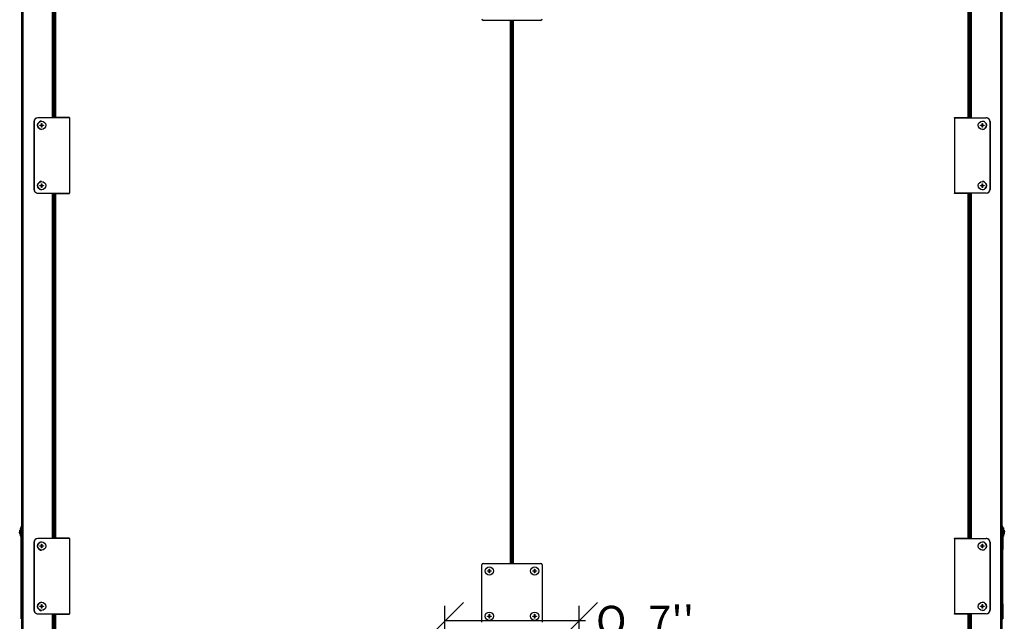
# Model space of a CAD drawing. Units: millimetres. Extents: x -108 to 5571, y 57 to 4040.
# Drawn here: x 4002 to 5308, y 1128 to 1925 of the extents above; entities that cross this region are included whole.
import ezdxf
from ezdxf.enums import TextEntityAlignment as Align

# ---------------------------------------------------------------- set-up
doc = ezdxf.new("R2010")
doc.units = ezdxf.units.MM
doc.header["$LTSCALE"] = 20
for name, color, linetype in [('BLECHSCHRAUBE_D4', 7, 'Continuous'), ('Layer1', 7, 'Continuous'), ('VM.10.15_LUFTKAN', 7, 'Continuous'), ('VM100.10.01_MANT', 7, 'Continuous'), ('VM100.10.10_SCHA', 7, 'Continuous'), ('VM80.10.16_VINKE', 7, 'Continuous'), ('ZCM.028-100.011_', 7, 'Continuous'), ('ZCM.VM100.2017.0', 7, 'Continuous'), ('ZCM.VM80.028.004', 7, 'Continuous'), ('ZCM.VM80.2017.02', 7, 'Continuous')]:
    doc.layers.add(name, color=color, linetype=linetype)
doc.styles.add('SEACAD_Arial', font='arial.ttf')
doc.styles.add('SEACAD_Solid_Edge_ANSI1_Symbols', font='semeca1.ttf')
doc.dimstyles.new('USA', dxfattribs={"dimtxt": 40, "dimasz": 40, "dimexe": 20, "dimexo": 0, "dimgap": 10, "dimtad": 0, "dimtih": 1, "dimtoh": 1, "dimdec": 0, "dimlfac": 0.03937, "dimlunit": 5, "dimtxsty": 'SEACAD_Arial', "dimblk1": '_SE_SLASH', "dimblk2": '_SE_SLASH', "dimsah": 1, "dimcen": 20, "dimadec": 0, "dimazin": 0, "dimtfac": 0.7, "dimtdec": 0, "dimtmove": 0, "dimatfit": 3, "dimfxl": 1, "dimfrac": 2, "dimtolj": 1, "dimarcsym": 0})

# ---------------------------------------------------------------- blocks, each defined once
blk = doc.blocks.new('SE5')
at = {"layer": 'BLECHSCHRAUBE_D4', "color": 7, "linetype": 'Continuous'}
for p, q in [((4031.2, 1790.8), (4031.2, 1790.8)), ((5279, 1790.8), (5279, 1790.8)), ((4028.8, 1785.5), (4031, 1785.5)), ((4031, 1785.1), (4028.8, 1785.1)), ((4031, 1787.8), (4031.5, 1787.8)), ((4031, 1782.8), (4031, 1785.1)), ((4031.5, 1782.8), (4031, 1782.8)), ((4031.2, 1779.8), (4031.2, 1779.8)), ((4031.4, 1787.8), (4031.5, 1787.8)), ((4031.4, 1787.8), (4031.4, 1785.5)), ((4031.4, 1785.5), (4031.5, 1785.5)), ((4031.4, 1785.1), (4031.4, 1782.8)), ((4031.5, 1785.1), (4031.4, 1785.1)), ((4031.4, 1782.8), (4031.5, 1782.8)), ((4031.5, 1787.8), (4031.5, 1785.5)), ((4031.5, 1785.5), (4033.8, 1785.5)), ((4033.8, 1785.1), (4031.5, 1785.1)), ((4033.7, 1785.5), (4033.8, 1785.5)), ((4033.7, 1785.5), (4033.7, 1785.1)), ((4033.7, 1785.1), (4033.8, 1785.1)), ((5276.5, 1785.5), (5276.4, 1785.5)), ((5276.4, 1785.5), (5278.7, 1785.5)), ((5276.5, 1785.1), (5276.4, 1785.1)), ((5278.7, 1785.1), (5276.4, 1785.1)), ((5276.5, 1785.1), (5276.5, 1785.5)), ((5278.7, 1787.8), (5279.2, 1787.8)), ((5278.8, 1787.8), (5278.7, 1787.8)), ((5278.7, 1785.5), (5278.8, 1785.5)), ((5278.7, 1782.8), (5278.7, 1785.1)), ((5278.8, 1785.1), (5278.7, 1785.1)), ((5279.2, 1782.8), (5278.7, 1782.8)), ((5278.8, 1782.8), (5278.7, 1782.8)), ((5278.8, 1785.5), (5278.8, 1787.8)), ((5278.8, 1782.8), (5278.8, 1785.1)), ((5279, 1779.8), (5279, 1779.8)), ((5279.2, 1787.8), (5279.1, 1785.5)), ((5279.1, 1785.5), (5281.4, 1785.5)), ((5281.4, 1785.1), (5279.1, 1785.1)), ((4031.2, 1710.8), (4031.2, 1710.8)), ((5279, 1710.8), (5279, 1710.8)), ((4028.8, 1705.5), (4031, 1705.5)), ((4031, 1705.1), (4028.8, 1705.1)), ((4031, 1707.8), (4031.5, 1707.8)), ((4031, 1702.8), (4031, 1705.1)), ((4031.5, 1702.8), (4031, 1702.8)), ((4031.2, 1699.8), (4031.2, 1699.8)), ((4031.4, 1707.8), (4031.5, 1707.8)), ((4031.4, 1707.8), (4031.4, 1705.5)), ((4031.4, 1705.5), (4031.5, 1705.5)), ((4031.4, 1705.1), (4031.4, 1702.8)), ((4031.5, 1705.1), (4031.4, 1705.1)), ((4031.4, 1702.8), (4031.5, 1702.8)), ((4031.5, 1707.8), (4031.5, 1705.5)), ((4031.5, 1705.5), (4033.8, 1705.5)), ((4033.8, 1705.1), (4031.5, 1705.1)), ((4033.7, 1705.5), (4033.8, 1705.5)), ((4033.7, 1705.5), (4033.7, 1705.1)), ((4033.7, 1705.1), (4033.8, 1705.1)), ((5276.5, 1705.5), (5276.4, 1705.5)), ((5276.4, 1705.5), (5278.7, 1705.5)), ((5276.5, 1705.1), (5276.4, 1705.1)), ((5278.7, 1705.1), (5276.4, 1705.1)), ((5276.5, 1705.1), (5276.5, 1705.5)), ((5278.7, 1707.8), (5279.2, 1707.8)), ((5278.8, 1707.8), (5278.7, 1707.8)), ((5278.7, 1705.5), (5278.8, 1705.5)), ((5278.7, 1702.8), (5278.7, 1705.1)), ((5278.8, 1705.1), (5278.7, 1705.1)), ((5279.2, 1702.8), (5278.7, 1702.8)), ((5278.8, 1702.8), (5278.7, 1702.8)), ((5278.8, 1705.5), (5278.8, 1707.8)), ((5278.8, 1702.8), (5278.8, 1705.1)), ((5279, 1699.8), (5279, 1699.8)), ((5279.2, 1707.8), (5279.1, 1705.5)), ((5279.1, 1705.5), (5281.4, 1705.5)), ((5281.4, 1705.1), (5279.1, 1705.1)), ((4002.5, 1248.3), (4002.1, 1246)), ((4002.1, 1246), (4002.5, 1246)), ((4002.5, 1245.6), (4002.1, 1245.6)), ((4002.5, 1243.3), (4002.1, 1245.6)), ((4002.5, 1243.3), (4002.5, 1243.3)), ((4003.1, 1251.3), (4003.1, 1240.3)), ((4004.3, 1251.3), (4003.1, 1251.3)), ((5307.1, 1251.3), (5305.9, 1251.3)), ((5307.1, 1251.3), (5307.1, 1240.3)), ((5307.7, 1248.3), (5307.7, 1248.3)), ((5307.7, 1248.3), (5308.1, 1246)), ((5307.7, 1246), (5308.1, 1246)), ((5308.1, 1245.6), (5307.7, 1245.6)), ((5307.7, 1243.3), (5308.1, 1245.6)), ((4003.1, 1240.3), (4004.3, 1240.3)), ((4031, 1229.8), (4031.5, 1229.8)), ((4031.2, 1232.8), (4031.2, 1232.8)), ((4031.4, 1229.8), (4031.5, 1229.8)), ((4031.4, 1229.8), (4031.4, 1227.5)), ((4031.5, 1229.8), (4031.5, 1227.5)), ((5278.7, 1229.8), (5279.2, 1229.8)), ((5278.8, 1229.8), (5278.7, 1229.8)), ((5278.8, 1227.5), (5278.8, 1229.8)), ((5279, 1232.8), (5279, 1232.8)), ((5279.2, 1229.8), (5279.1, 1227.5)), ((5305.9, 1240.3), (5307.1, 1240.3)), ((4028.8, 1227.5), (4031, 1227.5)), ((4031, 1227.1), (4028.8, 1227.1)), ((4031, 1224.8), (4031, 1227.1)), ((4031.5, 1224.8), (4031, 1224.8)), ((4031.2, 1221.8), (4031.2, 1221.8)), ((4031.4, 1227.5), (4031.5, 1227.5)), ((4031.4, 1227.1), (4031.4, 1224.8)), ((4031.5, 1227.1), (4031.4, 1227.1)), ((4031.4, 1224.8), (4031.5, 1224.8)), ((4031.5, 1227.5), (4033.8, 1227.5)), ((4033.8, 1227.1), (4031.5, 1227.1)), ((4033.7, 1227.5), (4033.8, 1227.5)), ((4033.7, 1227.5), (4033.7, 1227.1)), ((4033.7, 1227.1), (4033.8, 1227.1)), ((5276.5, 1227.5), (5276.4, 1227.5)), ((5276.4, 1227.5), (5278.7, 1227.5)), ((5278.7, 1227.1), (5276.4, 1227.1)), ((5276.5, 1227.1), (5276.4, 1227.1)), ((5276.5, 1227.1), (5276.5, 1227.5)), ((5278.7, 1227.5), (5278.8, 1227.5)), ((5278.7, 1224.8), (5278.7, 1227.1)), ((5278.8, 1227.1), (5278.7, 1227.1)), ((5279.2, 1224.8), (5278.7, 1224.8)), ((5278.8, 1224.8), (5278.7, 1224.8)), ((5278.8, 1224.8), (5278.8, 1227.1)), ((5279, 1221.8), (5279, 1221.8)), ((5279.1, 1227.5), (5281.4, 1227.5)), ((5281.4, 1227.1), (5279.1, 1227.1)), ((4622.6, 1194.1), (4622.6, 1194.5)), ((4622.6, 1194.5), (4624.9, 1194.5)), ((4624.9, 1194.1), (4622.6, 1194.1)), ((4624.9, 1196.8), (4625.3, 1196.8)), ((4624.9, 1194.5), (4624.9, 1196.8)), ((4624.9, 1191.8), (4624.9, 1194.1)), ((4625.3, 1191.8), (4624.9, 1191.8)), ((4625.3, 1196.8), (4625.3, 1194.5)), ((4625.3, 1194.5), (4627.6, 1194.5)), ((4625.3, 1194.1), (4625.3, 1191.8)), ((4627.6, 1194.1), (4625.3, 1194.1)), ((4627.6, 1194.5), (4627.6, 1194.1)), ((4682.6, 1194.1), (4682.6, 1194.5)), ((4682.6, 1194.5), (4684.9, 1194.5)), ((4684.9, 1194.1), (4682.6, 1194.1)), ((4684.9, 1196.8), (4685.3, 1196.8)), ((4684.9, 1194.5), (4684.9, 1196.8)), ((4684.9, 1191.8), (4684.9, 1194.1)), ((4685.3, 1191.8), (4684.9, 1191.8)), ((4685.3, 1196.8), (4685.3, 1194.5)), ((4685.3, 1194.5), (4687.6, 1194.5)), ((4685.3, 1194.1), (4685.3, 1191.8)), ((4687.6, 1194.1), (4685.3, 1194.1)), ((4687.6, 1194.5), (4687.6, 1194.1)), ((4031, 1149.8), (4031.5, 1149.8)), ((4031.2, 1152.8), (4031.2, 1152.8)), ((4031.4, 1149.8), (4031.5, 1149.8)), ((4031.4, 1149.8), (4031.4, 1147.5)), ((4031.5, 1149.8), (4031.5, 1147.5)), ((5278.7, 1149.8), (5279.2, 1149.8)), ((5278.8, 1149.8), (5278.7, 1149.8)), ((5278.8, 1147.5), (5278.8, 1149.8)), ((5279, 1152.8), (5279, 1152.8)), ((5279.2, 1149.8), (5279.1, 1147.5)), ((4028.8, 1147.5), (4031, 1147.5)), ((4031, 1147.1), (4028.8, 1147.1)), ((4031, 1144.8), (4031, 1147.1)), ((4031.5, 1144.8), (4031, 1144.8)), ((4031.2, 1141.8), (4031.2, 1141.8)), ((4031.4, 1147.5), (4031.5, 1147.5)), ((4031.4, 1147.1), (4031.4, 1144.8)), ((4031.5, 1147.1), (4031.4, 1147.1)), ((4031.4, 1144.8), (4031.5, 1144.8)), ((4031.5, 1147.5), (4033.8, 1147.5)), ((4033.8, 1147.1), (4031.5, 1147.1)), ((4033.7, 1147.5), (4033.8, 1147.5)), ((4033.7, 1147.5), (4033.7, 1147.1)), ((4033.7, 1147.1), (4033.8, 1147.1)), ((4624.9, 1136.8), (4625.3, 1136.8)), ((4624.9, 1134.5), (4624.9, 1136.8)), ((4625.3, 1136.8), (4625.3, 1134.5)), ((4684.9, 1136.8), (4685.3, 1136.8)), ((4684.9, 1134.5), (4684.9, 1136.8)), ((4685.3, 1136.8), (4685.3, 1134.5)), ((5276.5, 1147.5), (5276.4, 1147.5)), ((5276.4, 1147.5), (5278.7, 1147.5)), ((5278.7, 1147.1), (5276.4, 1147.1)), ((5276.5, 1147.1), (5276.4, 1147.1)), ((5276.5, 1147.1), (5276.5, 1147.5)), ((5278.7, 1147.5), (5278.8, 1147.5)), ((5278.7, 1144.8), (5278.7, 1147.1)), ((5278.8, 1147.1), (5278.7, 1147.1)), ((5279.2, 1144.8), (5278.7, 1144.8)), ((5278.8, 1144.8), (5278.7, 1144.8)), ((5278.8, 1144.8), (5278.8, 1147.1)), ((5279, 1141.8), (5279, 1141.8)), ((5279.1, 1147.5), (5281.4, 1147.5)), ((5281.4, 1147.1), (5279.1, 1147.1)), ((4622.6, 1134.5), (4624.9, 1134.5)), ((4622.6, 1134.1), (4622.6, 1134.5)), ((4624.9, 1134.1), (4622.6, 1134.1)), ((4624.9, 1131.8), (4624.9, 1134.1)), ((4625.3, 1131.8), (4624.9, 1131.8)), ((4625.3, 1134.5), (4627.6, 1134.5)), ((4627.6, 1134.1), (4625.3, 1134.1)), ((4625.3, 1134.1), (4625.3, 1131.8)), ((4627.6, 1134.5), (4627.6, 1134.1)), ((4682.6, 1134.1), (4682.6, 1134.5)), ((4682.6, 1134.5), (4684.9, 1134.5)), ((4684.9, 1134.1), (4682.6, 1134.1)), ((4684.9, 1131.8), (4684.9, 1134.1)), ((4685.3, 1131.8), (4684.9, 1131.8)), ((4685.3, 1134.5), (4687.6, 1134.5)), ((4685.3, 1134.1), (4685.3, 1131.8)), ((4687.6, 1134.1), (4685.3, 1134.1)), ((4687.6, 1134.5), (4687.6, 1134.1))]:
    blk.add_line(p, q, dxfattribs=at)
for centre in [(4625.1, 1194.3), (4685.1, 1194.3), (4625.1, 1134.3), (4685.1, 1134.3)]:
    blk.add_circle(centre, 5.47, dxfattribs=at)
for centre, radius, start, end in [((3759.4, 1785.3), 269.4, 359.9521, 0.0479), ((3364.5, 1781.4), 666.6, 0.35, 0.5456), ((3364.9, 1789.1), 666.6, 359.4544, 359.65), ((3764.4, 1785.3), 269.4, 359.9521, 0.0479), ((5545.8, 1785.3), 269.4, 179.9521, 180.0479), ((5945.3, 1781.4), 666.6, 179.4544, 179.65), ((5945.7, 1789.1), 666.6, 180.35, 180.5456), ((5550.8, 1785.3), 269.4, 179.9521, 180.0479), ((3759.4, 1705.3), 269.4, 359.9521, 0.0479), ((3364.5, 1701.4), 666.6, 0.35, 0.5456), ((3364.9, 1709.1), 666.6, 359.4544, 359.65), ((3764.4, 1705.3), 269.4, 359.9521, 0.0479), ((5545.8, 1705.3), 269.4, 179.9521, 180.0479), ((5945.3, 1701.4), 666.6, 179.4544, 179.65), ((5945.7, 1709.1), 666.6, 180.35, 180.5456), ((5550.8, 1705.3), 269.4, 179.9521, 180.0479), ((4051.7, 1239.5), 50, 166.4522, 168.6865), ((4051.7, 1252), 50, 191.3157, 193.5478), ((5258.5, 1239.5), 50, 11.3157, 13.5478), ((5258.5, 1252), 50, 346.4522, 348.6865), ((3364.5, 1223.4), 666.6, 0.35, 0.5456), ((5945.3, 1223.4), 666.6, 179.4544, 179.65), ((3759.4, 1227.3), 269.4, 359.9521, 0.0479), ((3364.9, 1231.1), 666.6, 359.4544, 359.65), ((3764.4, 1227.3), 269.4, 359.9521, 0.0479), ((5545.8, 1227.3), 269.4, 179.9521, 180.0479), ((5945.7, 1231.1), 666.6, 180.35, 180.5456), ((5550.8, 1227.3), 269.4, 179.9521, 180.0479), ((3364.5, 1143.4), 666.6, 0.35, 0.5456), ((5945.3, 1143.4), 666.6, 179.4544, 179.65), ((3759.4, 1147.3), 269.4, 359.9521, 0.0479), ((3364.9, 1151.1), 666.6, 359.4544, 359.65), ((3764.4, 1147.3), 269.4, 359.9521, 0.0479), ((5545.8, 1147.3), 269.4, 179.9521, 180.0479), ((5945.7, 1151.1), 666.6, 180.35, 180.5456), ((5550.8, 1147.3), 269.4, 179.9521, 180.0479)]:
    blk.add_arc(centre, radius, start, end, dxfattribs=at)
for centre, major_axis, start_param, end_param in [((4031.2, 1785.3), (0, 5.47), 0, 3.141593), ((5279, 1785.3), (0, 5.47), 3.141593, 6.283185), ((4031.2, 1705.3), (0, 5.47), 0, 3.141593), ((5279, 1705.3), (0, -5.47), 0, 3.141593), ((4031.2, 1227.3), (0, 5.47), 0, 3.141593), ((5279, 1227.3), (0, 5.47), 3.141593, 6.283185), ((4031.2, 1147.3), (0, 5.47), 0, 3.141593), ((5279, 1147.3), (0, 5.47), 3.141593, 6.283185)]:
    blk.add_ellipse(centre, major_axis=major_axis, ratio=0.99863, start_param=start_param, end_param=end_param, dxfattribs=at)
for centre, major_axis in [((4031.2, 1785.3), (0, 5.47)), ((5279, 1785.3), (0, -5.47)), ((4031.2, 1705.3), (0, -5.47)), ((5279, 1705.3), (0, -5.47)), ((4031.2, 1227.3), (0, 5.47)), ((5279, 1227.3), (0, 5.47)), ((4031.2, 1147.3), (0, 5.47)), ((5279, 1147.3), (0, 5.47))]:
    blk.add_ellipse(centre, major_axis=major_axis, ratio=0.99863, dxfattribs=at)
for points, knots in [([(4002.1, 1246), (4002.2, 1246.2), (4002.2, 1246.4), (4002.2, 1246.8), (4002.3, 1247), (4002.3, 1247.5), (4002.4, 1247.9), (4002.5, 1248.3)], [0, 0, 0, 0, 0.25, 0.25, 0.5, 0.5, 1, 1, 1, 1]), ([(4002.1, 1245.6), (4002.2, 1245.4), (4002.2, 1245.2), (4002.2, 1244.8), (4002.3, 1244.6), (4002.3, 1244), (4002.4, 1243.7), (4002.5, 1243.3)], [0, 0, 0, 0, 0.25, 0.25, 0.5, 0.5, 1, 1, 1, 1]), ([(4002.5, 1246), (4002.5, 1245.9), (4002.5, 1245.9), (4002.5, 1245.7), (4002.5, 1245.6), (4002.5, 1245.6)], [0, 0, 0, 0, 0.5, 0.5, 1, 1, 1, 1]), ([(5308.1, 1246), (5308, 1246.2), (5308, 1246.4), (5308, 1246.8), (5307.9, 1247), (5307.8, 1247.5), (5307.8, 1247.9), (5307.7, 1248.3)], [0, 0, 0, 0, 0.25, 0.25, 0.5, 0.5, 1, 1, 1, 1]), ([(5307.7, 1245.6), (5307.7, 1245.6), (5307.7, 1245.7), (5307.7, 1245.9), (5307.7, 1245.9), (5307.7, 1246)], [0, 0, 0, 0, 0.5, 0.5, 1, 1, 1, 1]), ([(5308.1, 1245.6), (5308, 1245.4), (5308, 1245.2), (5308, 1244.8), (5307.9, 1244.6), (5307.8, 1244), (5307.8, 1243.7), (5307.7, 1243.3)], [0, 0, 0, 0, 0.25, 0.25, 0.5, 0.5, 1, 1, 1, 1])]:
    blk.add_open_spline(points, degree=3, knots=knots, dxfattribs=at)
at = {"layer": 'VM.10.15_LUFTKAN', "color": 7, "linetype": 'Continuous'}
for p, q in [((4654.8, 1395.7), (4655.4, 1395.7)), ((4654.8, 1392.7), (4655.4, 1392.7))]:
    blk.add_line(p, q, dxfattribs=at)
at = {"layer": 'VM100.10.01_MANT', "color": 7, "linetype": 'Continuous'}
for p, q in [((4655.4, 1643.8), (4654.8, 1643.8)), ((4654.8, 1640.4), (4655.4, 1640.4))]:
    blk.add_line(p, q, dxfattribs=at)
at = {"layer": 'VM100.10.10_SCHA', "color": 7, "linetype": 'Continuous'}
blk.add_line((4655.4, 1643.4), (4654.8, 1643.4), dxfattribs=at)
at = {"layer": 'VM80.10.16_VINKE', "color": 7, "linetype": 'Continuous'}
blk.add_line((4655.4, 1643.6), (4654.8, 1643.6), dxfattribs=at)
at = {"layer": 'ZCM.028-100.011_', "color": 7, "linetype": 'Continuous'}
for p, q in [((4004.3, 1239.5), (4004.3, 1253.3)), ((4005.1, 1253.3), (4004.3, 1253.3)), ((5305.9, 1253.3), (5305.1, 1253.3)), ((5305.9, 1239.5), (5305.9, 1253.3)), ((4004.3, 1239.5), (4005.1, 1239.5)), ((4004.3, 1222.7), (4004.3, 1239.5)), ((5305.1, 1239.5), (5305.9, 1239.5)), ((5305.9, 1239.5), (5305.9, 1222.7)), ((4004.3, 1150.8), (4004.3, 1222.7)), ((4005.1, 1222.7), (4004.3, 1222.7)), ((5305.9, 1222.7), (5305.1, 1222.7)), ((5305.9, 1150.8), (5305.9, 1222.7)), ((4004.3, 1130.8), (4004.3, 1150.8)), ((4005.1, 1150.8), (4004.3, 1150.8)), ((5305.9, 1150.8), (5305.1, 1150.8)), ((5305.9, 1150.8), (5305.9, 1130.8)), ((4004.3, 1130.8), (4005.1, 1130.8)), ((5305.1, 1130.8), (5305.9, 1130.8))]:
    blk.add_line(p, q, dxfattribs=at)
at = {"layer": 'ZCM.VM100.2017.0', "color": 7, "linetype": 'Continuous'}
for p, q in [((4048.1, 1795.8), (4048.1, 2164.3)), ((4049.9, 1795.8), (4049.9, 2164.3)), ((5260.3, 1795.8), (5260.3, 2164.3)), ((5262.1, 1795.8), (5262.1, 2164.3)), ((4653, 1204.3), (4653, 1924.3)), ((4654.8, 1204.3), (4654.8, 1924.3)), ((4655.4, 1204.3), (4655.4, 1924.3)), ((4657.2, 1204.3), (4657.2, 1924.3)), ((4021.1, 1790.3), (4021.2, 1790.3)), ((4021.1, 1790.3), (4021.1, 1700.3)), ((4021.2, 1790.3), (4021.2, 1700.3)), ((4026.2, 1795.3), (4026.1, 1795.3)), ((4068, 1795.3), (4026.2, 1795.3)), ((4049.9, 1795.8), (4048.1, 1795.8)), ((4048.1, 1795.3), (4048.1, 1795.8)), ((4048.9, 1795.3), (4048.9, 1795.8)), ((4049.9, 1795.3), (4049.9, 1795.8)), ((4068.1, 1795.8), (4049.9, 1795.8)), ((4050.1, 1795.3), (4050.1, 1795.8)), ((4068.1, 1795.3), (4068, 1795.3)), ((4068, 1795.3), (4068, 1695.3)), ((4068.1, 1795.3), (4068.1, 1795.8)), ((4068.1, 1795.3), (4068.1, 1695.3)), ((5242.1, 1795.8), (5260.3, 1795.8)), ((5242.1, 1795.3), (5242.1, 1795.8)), ((5242.1, 1795.3), (5242.1, 1795.3)), ((5242.1, 1795.3), (5284, 1795.3)), ((5242.1, 1795.3), (5242.1, 1695.3)), ((5242.1, 1795.3), (5242.1, 1695.3)), ((5260.1, 1795.3), (5260.1, 1795.8)), ((5260.3, 1795.3), (5260.3, 1795.8)), ((5260.3, 1795.8), (5262.1, 1795.8)), ((5261.3, 1795.3), (5261.3, 1795.8)), ((5262.1, 1795.3), (5262.1, 1795.8)), ((5284, 1795.3), (5284.1, 1795.3)), ((5289, 1790.3), (5289, 1700.3)), ((5289.1, 1790.3), (5289, 1790.3)), ((5289.1, 1790.3), (5289.1, 1700.3)), ((4021.2, 1700.3), (4021.1, 1700.3)), ((5289, 1700.3), (5289.1, 1700.3)), ((4026.1, 1695.3), (4026.2, 1695.3)), ((4026.2, 1695.3), (4068, 1695.3)), ((4048.1, 1694.8), (4048.1, 1695.3)), ((4048.1, 1237.8), (4048.1, 1694.8)), ((4048.1, 1694.8), (4049.9, 1694.8)), ((4048.9, 1694.8), (4048.9, 1695.3)), ((4049.9, 1694.8), (4049.9, 1695.3)), ((4049.9, 1237.8), (4049.9, 1694.8)), ((4049.9, 1694.8), (4068.1, 1694.8)), ((4050.1, 1694.8), (4050.1, 1695.3)), ((4068, 1695.3), (4068.1, 1695.3)), ((4068.1, 1694.8), (4068.1, 1695.3)), ((5242.1, 1694.8), (5242.1, 1695.3)), ((5284, 1695.3), (5242.1, 1695.3)), ((5242.1, 1695.3), (5242.1, 1695.3)), ((5260.3, 1694.8), (5242.1, 1694.8)), ((5260.1, 1694.8), (5260.1, 1695.3)), ((5260.3, 1694.8), (5260.3, 1695.3)), ((5260.3, 1237.8), (5260.3, 1694.8)), ((5262.1, 1694.8), (5260.3, 1694.8)), ((5261.3, 1694.8), (5261.3, 1695.3)), ((5262.1, 1694.8), (5262.1, 1695.3)), ((5262.1, 1237.8), (5262.1, 1694.8)), ((5284.1, 1695.3), (5284, 1695.3)), ((4021.1, 1232.3), (4021.2, 1232.3)), ((4021.1, 1232.3), (4021.1, 1142.3)), ((4021.2, 1232.3), (4021.2, 1142.3)), ((4026.2, 1237.3), (4026.1, 1237.3)), ((4068, 1237.3), (4026.2, 1237.3)), ((4049.9, 1237.8), (4048.1, 1237.8)), ((4048.1, 1237.3), (4048.1, 1237.8)), ((4048.9, 1237.3), (4048.9, 1237.8)), ((4049.9, 1237.3), (4049.9, 1237.8)), ((4068.1, 1237.8), (4049.9, 1237.8)), ((4050.1, 1237.3), (4050.1, 1237.8)), ((4068.1, 1237.3), (4068, 1237.3)), ((4068, 1237.3), (4068, 1137.3)), ((4068.1, 1237.3), (4068.1, 1237.8)), ((4068.1, 1237.3), (4068.1, 1137.3)), ((5242.1, 1237.8), (5260.3, 1237.8)), ((5242.1, 1237.3), (5242.1, 1237.8)), ((5242.1, 1237.3), (5242.1, 1237.3)), ((5242.1, 1237.3), (5284, 1237.3)), ((5242.1, 1237.3), (5242.1, 1137.3)), ((5242.1, 1237.3), (5242.1, 1137.3)), ((5260.1, 1237.3), (5260.1, 1237.8)), ((5260.3, 1237.3), (5260.3, 1237.8)), ((5260.3, 1237.8), (5262.1, 1237.8)), ((5261.3, 1237.3), (5261.3, 1237.8)), ((5262.1, 1237.3), (5262.1, 1237.8)), ((5284, 1237.3), (5284.1, 1237.3)), ((5289, 1232.3), (5289, 1142.3)), ((5289.1, 1232.3), (5289, 1232.3)), ((5289.1, 1232.3), (5289.1, 1142.3)), ((4021.2, 1142.3), (4021.1, 1142.3)), ((4026.1, 1137.3), (4026.2, 1137.3)), ((4026.2, 1137.3), (4068, 1137.3)), ((4048.1, 1136.8), (4048.1, 1137.3)), ((4048.1, 761.2), (4048.1, 1136.8)), ((4048.1, 1136.8), (4049.9, 1136.8)), ((4048.9, 1136.8), (4048.9, 1137.3)), ((4049.9, 1136.8), (4049.9, 1137.3)), ((4049.9, 761.2), (4049.9, 1136.8)), ((4049.9, 1136.8), (4068.1, 1136.8)), ((4050.1, 1136.8), (4050.1, 1137.3)), ((4068, 1137.3), (4068.1, 1137.3)), ((4068.1, 1136.8), (4068.1, 1137.3)), ((5242.1, 1136.8), (5242.1, 1137.3)), ((5284, 1137.3), (5242.1, 1137.3)), ((5242.1, 1137.3), (5242.1, 1137.3)), ((5260.3, 1136.8), (5242.1, 1136.8)), ((5260.1, 1136.8), (5260.1, 1137.3)), ((5260.3, 1136.8), (5260.3, 1137.3)), ((5260.3, 761.2), (5260.3, 1136.8)), ((5262.1, 1136.8), (5260.3, 1136.8)), ((5261.3, 1136.8), (5261.3, 1137.3)), ((5262.1, 1136.8), (5262.1, 1137.3)), ((5262.1, 761.2), (5262.1, 1136.8)), ((5284.1, 1137.3), (5284, 1137.3)), ((5289, 1142.3), (5289.1, 1142.3))]:
    blk.add_line(p, q, dxfattribs=at)
for centre, major_axis, start_param, end_param in [((4026.1, 1790.3), (0, 5), 0, 1.570796), ((4026.2, 1790.3), (0, -5), 3.141593, 4.712389), ((5284, 1790.3), (0, -5), 1.570796, 3.141593), ((5284.1, 1790.3), (0, 5), 4.712389, 6.283185), ((4026.1, 1700.3), (0, 5), 1.570796, 3.141593), ((4026.2, 1700.3), (0, -5), 4.712389, 6.283185), ((5284, 1700.3), (0, -5), 0, 1.570796), ((5284.1, 1700.3), (0, 5), 3.141593, 4.712389), ((4026.1, 1232.3), (0, 5), 0, 1.570796), ((4026.2, 1232.3), (0, -5), 3.141593, 4.712389), ((5284, 1232.3), (0, -5), 1.570796, 3.141593), ((5284.1, 1232.3), (0, 5), 4.712389, 6.283185), ((4026.1, 1142.3), (0, 5), 1.570796, 3.141593), ((4026.2, 1142.3), (0, -5), 4.712389, 6.283185), ((5284, 1142.3), (0, -5), 0, 1.570796), ((5284.1, 1142.3), (0, 5), 3.141593, 4.712389)]:
    blk.add_ellipse(centre, major_axis=major_axis, ratio=0.99863, start_param=start_param, end_param=end_param, dxfattribs=at)
at = {"layer": 'ZCM.VM80.028.004', "color": 7, "linetype": 'Continuous'}
for p, q in [((4693.1, 1924.3), (4617.1, 1924.3)), ((4615.1, 1126.3), (4615.1, 1202.3)), ((4617.1, 1204.3), (4693.1, 1204.3)), ((4695.1, 1202.3), (4695.1, 1126.3))]:
    blk.add_line(p, q, dxfattribs=at)
for centre, start, end in [((4617.1, 1926.3), 180, 270), ((4693.1, 1926.3), 270, 0), ((4617.1, 1202.3), 90, 180), ((4693.1, 1202.3), 0, 90)]:
    blk.add_arc(centre, 2, start, end, dxfattribs=at)
at = {"layer": 'ZCM.VM80.2017.02', "color": 7, "linetype": 'Continuous'}
for p, q in [((4005.1, 761.2), (4005.1, 2164.3)), ((4006.9, 761.2), (4006.9, 2164.3)), ((4045.8, 1795.3), (4045.8, 2164.3)), ((4047.6, 1795.3), (4047.6, 2164.3)), ((5262.6, 1795.3), (5262.6, 2164.3)), ((5264.4, 1795.3), (5264.4, 2164.3)), ((5303.3, 761.2), (5303.3, 2164.3)), ((5305.1, 761.2), (5305.1, 2164.3)), ((4045.8, 1237.3), (4045.8, 1695.3)), ((4047.6, 1237.3), (4047.6, 1695.3)), ((5262.6, 1237.3), (5262.6, 1695.3)), ((5264.4, 1237.3), (5264.4, 1695.3)), ((4045.8, 761.2), (4045.8, 1137.3)), ((4047.6, 761.2), (4047.6, 1137.3)), ((5262.6, 761.2), (5262.6, 1137.3)), ((5264.4, 761.2), (5264.4, 1137.3))]:
    blk.add_line(p, q, dxfattribs=at)
blk = doc.blocks.new('DMBLK1145')
at = {"layer": 'Layer1', "color": 7, "linetype": 'Continuous', "transparency": 16777216}
for p, q in [((4590.6, 1152.6), (4541.6, 1103.6)), ((4768.6, 1152.6), (4719.6, 1103.6)), ((4566.1, 858.8), (4566.1, 1148.1)), ((4744.1, 858.8), (4744.1, 1148.1)), ((4752.5, 1128.1), (4566.1, 1128.1))]:
    blk.add_line(p, q, dxfattribs=at)
for s, style, p in [("7''", 'SEACAD_Arial', (4836.1, 1148.1)), ('O', 'SEACAD_Solid_Edge_ANSI1_Symbols', (4766.5, 1148.1))]:
    blk.add_text(s, height=40, dxfattribs=dict(at, style=style)).set_placement(p, align=Align.TOP_LEFT)
blk = doc.blocks.new('_SE_SLASH')
at = {"color": 0}
for p, q in [((-0.5, -0.5), (0.5, 0.5)), ((0, 0), (-1, 0))]:
    blk.add_line(p, q, dxfattribs=at)

msp = doc.modelspace()

# ---------------------------------------------------------------- block references
at = {"layer": 'Layer1'}
msp.add_blockref('SE5', (0, 0), dxfattribs=at)

# ---------------------------------------------------------------- dimensions: what is measured, and where the dimension line sits
at = {"layer": 'Layer1', "color": 7, "linetype": 'Continuous'}
dim = msp.add_linear_dim(base=(4566.0964, 1128.09887), p1=(4744.09642, 858.78661), p2=(4566.09642, 858.78659), angle=180.00000501, text='\\A1;%%c<>', dimstyle='USA', override={"dimdec": 4}, dxfattribs=at)
dim.commit()
dim.dimension.update_dxf_attribs({"geometry": 'DMBLK1145', "text_midpoint": (4752.47826, 1128.09888), "dimtype": 161})

doc.saveas('drawing.dxf')
